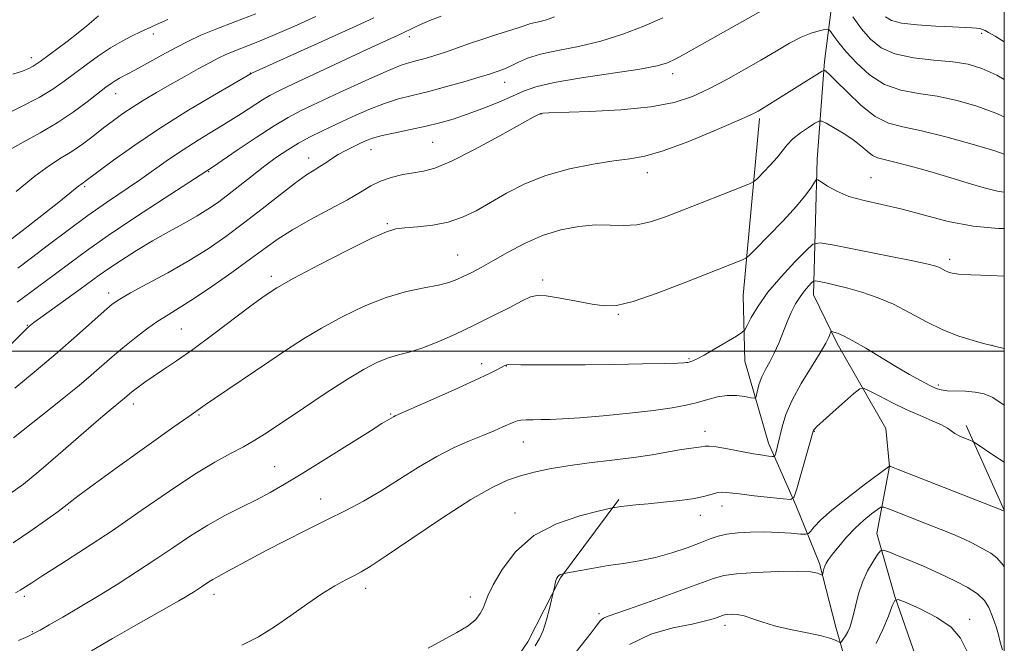
# Model space of a CAD drawing. Extents: x 2179800 to 2182700, y 329800 to 332700.
# Drawn here: x 2182299 to 2182500, y 330940 to 331068 of the extents above; entities that cross this region are included whole.
import ezdxf

# ---------------------------------------------------------------- set-up
doc = ezdxf.new("R2010")
doc.units = 0
doc.header["$MEASUREMENT"] = 0
for name, color, linetype, lineweight in [('32000', 7, 'Continuous', 0), ('DTM HARD BREAKLINE', 7, 'Continuous', 0), ('DTM SPOT ELEVATION', 2, 'Continuous', 13), ('INDEX CONTOUR', 41, 'Continuous', 13), ('INTERMEDIATE CONTOUR', 44, 'Continuous', 0)]:
    doc.layers.add(name, color=color, linetype=linetype, lineweight=lineweight)

msp = doc.modelspace()

# ---------------------------------------------------------------- linework, layer by layer
at = {"layer": '32000', "flags": 128}
for points in [[(2180000, 330000), (2182500, 330000), (2182500, 332500), (2180000, 332500), (2180000, 330000)], [(2182500, 331000), (2180000, 331000)]]:
    msp.add_lwpolyline(points, dxfattribs=at)
at = {"layer": 'DTM HARD BREAKLINE', "extrusion": (0.05199906904430886, -0.115652639111789, 0.9919277009364158), "elevation": 76385.17864100522, "flags": 128}
msp.add_lwpolyline([(2126276.522837225, -588165.1465385796), (2126276.522837225, -588184.1994576473)], dxfattribs=at)
at = {"layer": 'DTM HARD BREAKLINE'}
for points in [[(2182465.92, 331079.4, 1203.36), (2182463.32, 331059.11, 1198.34), (2182461.84, 331039.19, 1194.43), (2182461.46, 331026.65, 1193.07), (2182461.09, 331011.53, 1189.27), (2182465.88, 331001.57, 1187.57), (2182475.83, 330984.23, 1184.47), (2182476.56, 330976.48, 1183.99), (2182473.97, 330962.83, 1180.64), (2182477.65, 330949.92, 1178.05), (2182482.44, 330936.27, 1175.25)], [(2182450.09, 331047.47, 1197.67), (2182446.73, 331011.39, 1193.02), (2182447.09, 330997.99, 1191.16), (2182451.92, 330981.25, 1188.63), (2182457.49, 330968.6, 1185.77), (2182462.32, 330956.69, 1182.27), (2182465.67, 330943.66, 1180.82), (2182469.01, 330931.76, 1177.77), (2182469.38, 330926.17, 1173.82)], [(2182421.4, 330969.73, 1186.25), (2182409.49, 330953.74, 1183.87), (2182402.79, 330940.72, 1184.46), (2182394.22, 330928.07, 1184.61), (2182383.43, 330918.03, 1183.98), (2182366.31, 330906.88, 1182.98)]]:
    msp.add_polyline3d(points, dxfattribs=at)
at = {"layer": 'DTM SPOT ELEVATION'}
for p in [(2182326.44, 331064.75, 1215.52), (2182495.35, 331064.87, 1203.7), (2182378.63, 331064.22, 1207.54), (2182301.56, 331059.93, 1218.56), (2182346.26, 331056.75, 1210.04), (2182432.38, 331056.66, 1201.47), (2182398.12, 331054.89, 1203.28), (2182318.79, 331052.55, 1213.24), (2182405.48, 331048.42, 1199.96), (2182383.41, 331042.66, 1201.02), (2182370.84, 331041.12, 1201.24), (2182358.15, 331039.43, 1202.63), (2182337.75, 331036.63, 1205.88), (2182427.2, 331036.45, 1197.4), (2182472.84, 331035.4, 1194.85), (2182312.44, 331033.62, 1209.76), (2182374.18, 331026.06, 1198.19), (2182388.52, 331019.66, 1196.91), (2182488.88, 331018.79, 1192.45), (2182350.49, 331015.32, 1198.42), (2182405.83, 331014.56, 1194.38), (2182317.31, 331011.91, 1202.54), (2182421.31, 331007.56, 1193.87), (2182300.76, 331005.29, 1204.1), (2182332.16, 331004.55, 1198.96), (2182497.46, 331001.24, 1190.01), (2182435.69, 330998.46, 1192.16), (2182393.44, 330997.47, 1192.47), (2182398.43, 330996.96, 1191.95), (2182486.57, 330993.1, 1188.28), (2182322.38, 330989.25, 1197.48), (2182335.79, 330986.99, 1195.82), (2182374.84, 330987.16, 1192.13), (2182438.99, 330983.68, 1188.6), (2182461.25, 330983.65, 1185.93), (2182401.89, 330981.46, 1189.18), (2182351.21, 330976.47, 1192.87), (2182360.59, 330969.84, 1190.7), (2182442.4, 330968.41, 1185.33), (2182309.16, 330967.57, 1195.77), (2182400.2, 330967, 1186.65), (2182438.03, 330966.52, 1185.38), (2182300.14, 330949.99, 1193.67), (2182338.82, 330950.41, 1189.46), (2182369.77, 330951.59, 1187.46), (2182391.09, 330949.86, 1186.49), (2182417.36, 330946.45, 1182.33), (2182443.01, 330944.07, 1179.47), (2182492.92, 330945.26, 1178.53), (2182301.75, 330942.77, 1192.12)]:
    msp.add_point(p, dxfattribs=at)
at = {"layer": 'INDEX CONTOUR', "flags": 128}
for points, elevation in [([(2182293.806, 331020.0690000001), (2182299.706, 331024.6070000001), (2182303.687, 331027.6991000001), (2182307.169, 331030.4300000001), (2182309.418, 331032.2340000001), (2182311.255, 331033.7600000001), (2182311.644, 331034.0560000001), (2182312.159, 331034.3850000001), (2182312.476, 331034.6100000001), (2182315.132, 331036.5970000001), (2182318.328, 331038.9620000001), (2182322.703, 331042.0850000001), (2182327.934, 331045.6080000001), (2182333.603, 331049.1660000001), (2182338.927, 331052.3480000001), (2182346.375, 331056.675), (2182346.639, 331056.8), (2182362.198, 331063.8130000001), (2182367.741, 331066.3421000001), (2182371.4011, 331068.0570000001)], 1210), ([(2182297.9489, 330982.3080000001), (2182305.8, 330988.5570000001), (2182308.628, 330990.8430000001), (2182311.292, 330993.0371000001), (2182313.736, 330995.099), (2182318.051, 330998.8470000001), (2182320.236, 331000.697), (2182322.614, 331002.6130000001), (2182325.056, 331004.4720000001), (2182327.373, 331006.1100000001), (2182329.483, 331007.4590000001), (2182331.741, 331008.8400000001), (2182334.606, 331010.6680000001), (2182338.35, 331013.2060000001), (2182342.465, 331016.1010000001), (2182346.255, 331018.8460000001), (2182349.248, 331021.0681000001), (2182351.88, 331022.9490000001), (2182354.816, 331024.8030000001), (2182358.495, 331026.8550000001), (2182362.458, 331028.9650000001), (2182366.024, 331030.9009000001), (2182368.703, 331032.4810000001), (2182370.785, 331033.7230000001), (2182372.753, 331034.6960000001), (2182374.971, 331035.4590000001), (2182377.313, 331036.0370000001), (2182379.535, 331036.4430000001), (2182381.5471, 331036.7670000001), (2182383.885, 331037.3940000001), (2182387.241, 331038.7810000001), (2182391.975, 331041.1770000001), (2182397.136, 331043.9790000001), (2182403.942, 331047.7590000001), (2182404.991, 331048.3200000001), (2182405.468, 331048.5290000001), (2182405.574, 331048.5510000001), (2182405.885, 331048.5810000001), (2182407.119, 331048.6380000001), (2182415.367, 331048.9290000001), (2182421.779, 331049.273), (2182427.91, 331049.8640000001), (2182432.665, 331050.7751000001), (2182436.375, 331052.0130000001), (2182439.729, 331053.5700000001), (2182443.259, 331055.4130000001), (2182446.879, 331057.4100000001), (2182450.347, 331059.4040000001), (2182453.462, 331061.2500000001), (2182456.201, 331062.8410000001), (2182458.581, 331064.0790000001), (2182460.6051, 331064.9019000001), (2182462.2139, 331065.3860000001), (2182463.332, 331065.6420000001), (2182463.945, 331065.7420000001), (2182464.279, 331065.6190000001), (2182464.62, 331065.1640000001), (2182465.226, 331064.2840000001), (2182466.238, 331062.9310000001), (2182467.7689, 331061.072), (2182469.892, 331058.7570000001), (2182472.528, 331056.3880000001), (2182475.558, 331054.452), (2182478.879, 331053.2870000001), (2182482.466, 331052.6190000001), (2182486.308, 331052.0270000001), (2182490.36, 331051.1660000001), (2182494.429, 331050.0050000001), (2182498.285, 331048.5930000001), (2182500, 331047.8091000001)], 1200), ([(2182313.841, 330938.876), (2182318.118, 330941.3780000001), (2182322.425, 330943.8519000001), (2182331.622, 330949.0650000001), (2182332.931, 330949.822), (2182333.835, 330950.3600000001), (2182334.659, 330950.866), (2182335.466, 330951.3771), (2182336.258, 330951.898), (2182337.798, 330952.9400000001), (2182338.552, 330953.4130000001), (2182339.332, 330953.8460000001), (2182340.304, 330954.3560000001), (2182341.665, 330955.0890000001), (2182346.161, 330957.5800000001), (2182349.426, 330959.3199000001), (2182353.365, 330961.3340000001), (2182357.6439, 330963.474), (2182361.854, 330965.5660000001), (2182365.692, 330967.4990000001), (2182369.292, 330969.4100000001), (2182372.897, 330971.4940000001), (2182376.678, 330973.8690000001), (2182380.531, 330976.3180000001), (2182384.281, 330978.5460000001), (2182387.772, 330980.3260000001), (2182390.921, 330981.7110000001), (2182393.661, 330982.8250000001), (2182395.938, 330983.7700000001), (2182397.739, 330984.5509000001), (2182399.951, 330985.5570000001), (2182400.643, 330985.8070000001), (2182401.422, 330985.9450000001), (2182402.513, 330986.0100000001), (2182403.906, 330986.0350000001), (2182405.533, 330986.0470000001), (2182407.4099, 330986.0790000001), (2182409.892, 330986.1850000001), (2182413.419, 330986.4221000001), (2182418.202, 330986.8280000001), (2182423.529, 330987.349), (2182428.459, 330987.9110000001), (2182432.271, 330988.4590000001), (2182435.136, 330989.0030000001), (2182437.443, 330989.572), (2182439.528, 330990.1670000001), (2182441.509, 330990.6790000001), (2182443.446, 330990.9720000001), (2182445.353, 330990.9580000001), (2182447.053, 330990.7509000001), (2182448.324, 330990.5130000001), (2182449.02, 330990.4010000001), (2182449.314, 330990.5440000001), (2182449.459, 330991.0641000001), (2182449.671, 330992.0340000001), (2182450.027, 330993.3310000001), (2182450.565, 330994.7830000001), (2182451.304, 330996.2650000001), (2182452.177, 330997.8390000001), (2182453.093, 330999.616), (2182453.982, 331001.6580000001), (2182455.6981, 331005.9750000001), (2182456.559, 331007.9239000001), (2182457.437, 331009.6440000001), (2182458.337, 331011.1240000001), (2182459.2451, 331012.3500000001), (2182460.066, 331013.2990000001), (2182460.683, 331013.9460000001), (2182461.058, 331014.2820000001), (2182461.455, 331014.3550000001), (2182462.212, 331014.2280000001), (2182463.597, 331013.9500000001), (2182465.581, 331013.5120000001), (2182468.062, 331012.8940000001), (2182470.935, 331012.0690000001), (2182474.083, 331010.9830000001), (2182477.387, 331009.5790000001), (2182480.744, 331007.8520000001), (2182484.113, 331006.0200000001), (2182487.47, 331004.3540000001), (2182490.738, 331003.072), (2182493.618, 331002.175), (2182495.759, 331001.6100000001), (2182500, 331000.5340000001)], 1190), ([(2182423.562, 330940.1220000001), (2182427.918, 330942.2370000001), (2182432.406, 330943.5240000001), (2182436.314, 330944.3380000001), (2182439.092, 330944.9750000001), (2182440.863, 330945.4840000001), (2182442.521, 330946.0780000001), (2182442.964, 330946.2000000001), (2182443.508, 330946.2710000001), (2182444.365, 330946.317), (2182445.524, 330946.2610000001), (2182446.92, 330946.0030000001), (2182448.533, 330945.4760000001), (2182450.529, 330944.7610000001), (2182453.124, 330943.974), (2182456.385, 330943.2140000001), (2182459.801, 330942.5150000001), (2182462.715, 330941.8940000001), (2182464.63, 330941.371), (2182465.6941, 330940.9590000001), (2182466.4731, 330940.5370000001), (2182466.632, 330940.5730000001), (2182466.83, 330940.8130000001), (2182467.166, 330941.2740000001), (2182467.601, 330941.9220000001), (2182468.057, 330942.7100000001), (2182468.475, 330943.6220000001), (2182468.868, 330944.7649000001), (2182469.262, 330946.2790000001), (2182469.698, 330948.246), (2182470.264, 330950.518), (2182471.06, 330952.8910000001), (2182472.124, 330955.1580000001), (2182473.247, 330957.1110000001), (2182474.16, 330958.5410000001), (2182474.728, 330959.29), (2182475.349, 330959.4029000001), (2182476.553, 330958.9780000001), (2182478.672, 330958.1380000001), (2182481.23, 330957.1100000001), (2182483.552, 330956.1470000001), (2182485.17, 330955.425), (2182487.952, 330954.0790000001), (2182490.074, 330953.0780000001), (2182492.457, 330951.8550000001), (2182494.56, 330950.5090000001), (2182495.978, 330949.1270000001), (2182496.841, 330947.7330000001), (2182497.415, 330946.3370000001), (2182497.917, 330944.9440000001), (2182498.379, 330943.545), (2182498.7849, 330942.1270000001), (2182499.151, 330940.6590000001), (2182499.613, 330939.0340000001)], 1180)]:
    msp.add_lwpolyline(points, dxfattribs=dict(at, elevation=elevation))
at = {"layer": 'INTERMEDIATE CONTOUR', "flags": 128}
for points, elevation in [([(2182298.203, 330992.4909000001), (2182302.554, 330996.0900000001), (2182306.876, 330999.741), (2182310.757, 331003.1130000001), (2182316.429, 331008.1610000001), (2182318.078, 331009.5740000001), (2182319.591, 331010.6370000001), (2182321.778, 331011.8890000001), (2182325.199, 331013.7310000001), (2182329.414, 331016.023), (2182333.732, 331018.4860000001), (2182337.625, 331020.9190000001), (2182341.232, 331023.4060000001), (2182344.854, 331026.1091000001), (2182348.67, 331029.0850000001), (2182352.358, 331031.9950000001), (2182355.469, 331034.3950000001), (2182357.69, 331035.9750000001), (2182359.23, 331036.9570000001), (2182360.434, 331037.692), (2182361.595, 331038.4650000001), (2182362.809, 331039.295), (2182364.1249, 331040.1310000001), (2182365.562, 331040.9300000001), (2182367.034, 331041.6680000001), (2182368.425, 331042.3300000001), (2182369.7, 331042.9110000001), (2182371.1361, 331043.4500000001), (2182373.088, 331044.0000000001), (2182375.781, 331044.599), (2182378.914, 331045.2430000001), (2182382.056, 331045.9120000001), (2182384.894, 331046.6060000001), (2182387.5999, 331047.393), (2182390.4669, 331048.3580000001), (2182393.667, 331049.5440000001), (2182396.892, 331050.8261000001), (2182399.7161, 331052.0361000001), (2182401.959, 331053.0530000001), (2182404.426, 331053.9460000001), (2182408.166, 331054.8300000001), (2182413.791, 331055.7839), (2182425.685, 331057.5660000001), (2182429.219, 331058.2220000001), (2182431.33, 331058.8520000001), (2182433.019, 331059.6580000001), (2182435.107, 331060.7990000001), (2182452.048, 331070.3380000001)], 1202), ([(2182296.655, 331040.7990000001), (2182299.883, 331042.7000000001), (2182303.359, 331044.6060000001), (2182306.84, 331046.6230000001), (2182310.093, 331048.7940000001), (2182312.9321, 331050.9020000001), (2182316.742, 331053.8770000001), (2182317.812, 331054.6610000001), (2182318.665, 331055.2130000001), (2182319.573, 331055.7280000001), (2182322.646, 331057.3770000001), (2182328.21, 331060.4310000001), (2182331.116, 331061.9999000001), (2182333.641, 331063.3020000001), (2182336.151, 331064.4730000001), (2182339.18, 331065.7400000001), (2182343.06, 331067.2530000001), (2182347.321, 331068.8799000001)], 1214), ([(2182297.792, 331056.5330000001), (2182299.729, 331057.1780000001), (2182301.033, 331057.7100000001), (2182301.904, 331058.1520000001), (2182302.568, 331058.5570000001), (2182303.3511, 331059.1150000001), (2182308.847, 331063.2200000001), (2182311.087, 331064.9490000001), (2182312.898, 331066.4220000001), (2182315.265, 331068.4550000001)], 1218), ([(2182298.5, 331032.6100000001), (2182302.271, 331035.7440000001), (2182305.2759, 331037.9320000001), (2182307.675, 331039.442), (2182309.82, 331040.7610000001), (2182311.992, 331042.2690000001), (2182314.178, 331043.9220000001), (2182316.294, 331045.567), (2182318.29, 331047.0900000001), (2182320.255, 331048.5170000001), (2182322.317, 331049.9090000001), (2182324.58, 331051.3239000001), (2182327.076, 331052.7980000001), (2182329.816, 331054.3650000001), (2182332.75, 331056.0190000001), (2182335.597, 331057.6050000001), (2182338.0159, 331058.9310000001), (2182339.792, 331059.8690000001), (2182341.229, 331060.5571000001), (2182342.756, 331061.2000000001), (2182347.405, 331063.0320000001), (2182350.844, 331064.4530000001), (2182355.07, 331066.2860000001), (2182359.559, 331068.3030000001)], 1212), ([(2182298.7921, 331016.9490000001), (2182301.576, 331019.0430000001), (2182305.095, 331021.724), (2182309.077, 331024.7380000001), (2182313.119, 331027.7140000001), (2182316.896, 331030.3620000001), (2182323.6, 331034.9140000001), (2182329.558, 331039.1080000001), (2182332.527, 331041.1220000001), (2182335.611, 331043.0740000001), (2182341.695, 331046.7890000001), (2182344.422, 331048.5300000001), (2182348.696, 331051.3230000001), (2182350.207, 331052.2210000001), (2182352.0221, 331053.1440000001), (2182355.0071, 331054.5560000001), (2182369.984, 331061.5680000001), (2182377.292, 331064.9440000001), (2182379.493, 331066.0260000001), (2182380.925, 331066.6860000001), (2182382.81, 331067.4920000001), (2182385.12, 331068.4090000001)], 1208), ([(2182475.738, 331068.2580000001), (2182476.982, 331067.4750000001), (2182479.041, 331066.9760000001), (2182482.261, 331066.6220000001), (2182486.014, 331066.3700000001), (2182489.433, 331066.202), (2182493.375, 331066.0210000001), (2182494.334, 331065.9440000001), (2182495.007, 331065.8340000001), (2182495.546, 331065.67), (2182496.071, 331065.4360000001), (2182496.771, 331065.0630000001), (2182498.111, 331064.2840000001), (2182500, 331063.153)], 1204), ([(2182295.555, 331047.952), (2182299.447, 331049.8590000001), (2182303.134, 331051.8010000001), (2182305.981, 331053.5150000001), (2182308.234, 331055.0890000001), (2182310.359, 331056.6990000001), (2182312.716, 331058.4650000001), (2182315.235, 331060.2670000001), (2182317.739, 331061.9280000001), (2182320.068, 331063.3040000001), (2182322.129, 331064.3910000001), (2182323.845, 331065.2160000001), (2182325.198, 331065.827), (2182327.712, 331066.9380000001), (2182329.395, 331067.7130000001)], 1216), ([(2182295.983, 330999.9300000001), (2182300.027, 331004.0550000001), (2182300.7491, 331004.7580000001), (2182301.391, 331005.3140000001), (2182302.079, 331005.8450000001), (2182303.521, 331006.9070000001), (2182311.529, 331012.692), (2182315.404, 331015.5270000001), (2182317.384, 331016.9081000001), (2182319.9459, 331018.6110000001), (2182322.981, 331020.5400000001), (2182326.256, 331022.5130000001), (2182329.545, 331024.3770000001), (2182332.6431, 331026.0830000001), (2182335.355, 331027.6060000001), (2182337.572, 331028.9610000001), (2182339.5419, 331030.3130000001), (2182341.604, 331031.8670000001), (2182346.603, 331035.8130000001), (2182349.186, 331037.8150000001), (2182351.581, 331039.5760000001), (2182353.843, 331041.1060000001), (2182356.081, 331042.4670000001), (2182358.408, 331043.724), (2182360.937, 331044.9760000001), (2182363.788, 331046.327), (2182367.007, 331047.827), (2182370.365, 331049.317), (2182373.561, 331050.5830000001), (2182376.413, 331051.4860000001), (2182379.203, 331052.197), (2182382.33, 331052.9610000001), (2182386.015, 331053.9450000001), (2182389.768, 331055.0100000001), (2182392.918, 331055.942), (2182394.978, 331056.5780000001), (2182397.722, 331057.4870000001), (2182398.558, 331057.8030000001), (2182399.584, 331058.2800000001), (2182400.919, 331058.9730000001), (2182402.782, 331059.7930000001), (2182405.4181, 331060.6180000001), (2182408.97, 331061.3750000001), (2182413.186, 331062.1950000001), (2182417.714, 331063.2570000001), (2182422.227, 331064.6820000001), (2182426.499, 331066.3450000001), (2182430.331, 331068.0590000001)], 1204), ([(2182298.6609, 331010.0090000001), (2182300.962, 331011.7500000001), (2182306.477, 331015.8140000001), (2182309.41, 331018.0080000001), (2182312.824, 331020.5100000001), (2182317.232, 331023.5920000001), (2182322.842, 331027.3480000001), (2182328.658, 331031.1580000001), (2182338.512, 331037.5860000001), (2182343.551, 331041.0100000001), (2182347.423, 331043.6150000001), (2182351.085, 331046.0021), (2182353.941, 331047.7180000001), (2182356.593, 331049.1030000001), (2182359.941, 331050.6960000001), (2182364.549, 331052.8540000001), (2182369.623, 331055.1980000001), (2182374.034, 331057.1660000001), (2182376.957, 331058.3480000001), (2182378.791, 331058.9481), (2182380.24, 331059.322), (2182381.887, 331059.7660000001), (2182383.831, 331060.3460000001), (2182386.044, 331061.0660000001), (2182388.495, 331061.92), (2182391.114, 331062.8459000001), (2182393.823, 331063.7740000001), (2182396.512, 331064.6360000001), (2182400.848, 331065.9830000001), (2182402.057, 331066.4020000001), (2182402.81, 331066.6840000001), (2182403.45, 331066.8830000001), (2182405.321, 331067.2890000001), (2182406.634, 331067.6511000001), (2182408.243, 331068.2290000001)], 1206), ([(2182469.0939, 331068.2330000001), (2182470.903, 331065.7910000001), (2182472.729, 331063.6580000001), (2182474.8629, 331061.9440000001), (2182477.706, 331060.6940000001), (2182481.474, 331059.9110000001), (2182485.648, 331059.4310000001), (2182489.525, 331059.0499000001), (2182492.628, 331058.5580000001), (2182495.39, 331057.7250000001), (2182498.472, 331056.317), (2182500, 331055.4880000001)], 1202), ([(2182297.171, 330970.9010000001), (2182299.966, 330972.9070000001), (2182303.103, 330975.4440000001), (2182307.07, 330978.8340000001), (2182314.807, 330985.5840000001), (2182317.051, 330987.5240000001), (2182318.267, 330988.5480000001), (2182320.596, 330990.4570000001), (2182321.601, 330991.3180000001), (2182322.322, 330991.9080000001), (2182323.337, 330992.7010000001), (2182324.6871, 330993.697), (2182326.399, 330994.8770000001), (2182328.519, 330996.2620000001), (2182331.172, 330998.018), (2182334.502, 331000.349), (2182338.516, 331003.327), (2182346.308, 331009.2660000001), (2182349.025, 331011.2580000001), (2182351.609, 331012.9160000001), (2182355.13, 331014.8900000001), (2182360.247, 331017.6010000001), (2182365.9641, 331020.5440000001), (2182370.8711, 331022.9850000001), (2182373.9711, 331024.3830000001), (2182375.915, 331024.9700000001), (2182377.7671, 331025.1730000001), (2182380.338, 331025.3670000001), (2182383.43, 331025.7200000001), (2182386.591, 331026.3480000001), (2182389.489, 331027.3420000001), (2182392.266, 331028.6860000001), (2182395.182, 331030.3400000001), (2182398.467, 331032.2290000001), (2182402.222, 331034.1550000001), (2182406.517, 331035.8830000001), (2182411.31, 331037.2300000001), (2182416.115, 331038.1960000001), (2182420.334, 331038.8300000001), (2182423.626, 331039.241), (2182426.674, 331039.7840000001), (2182430.4189, 331040.8730000001), (2182435.437, 331042.7550000001), (2182440.845, 331044.9850000001), (2182445.397, 331046.9490000001), (2182448.199, 331048.2050000001), (2182449.775, 331048.9890000001), (2182451, 331049.7080000001), (2182454.513, 331051.8940000001), (2182462.873, 331057.1680000001), (2182463.203, 331057.3240000001), (2182463.367, 331057.2820000001), (2182463.651, 331057.0950000001), (2182464.344, 331056.4950000001), (2182465.739, 331055.1310000001), (2182468.003, 331052.8380000001), (2182470.804, 331050.1840000001), (2182473.684, 331047.92), (2182476.366, 331046.5760000001), (2182479.294, 331045.7970000001), (2182483.092, 331045.0040000001), (2182488.092, 331043.7740000001), (2182493.467, 331042.2850000001), (2182498.098, 331040.8680000001), (2182500, 331040.2000000001)], 1198), ([(2182297.83, 330960.9220000001), (2182301.269, 330963.2040000001), (2182304.438, 330965.4280000001), (2182307.027, 330967.3260000001), (2182311.059, 330970.4110000001), (2182314.409, 330972.8990000001), (2182319.629, 330976.6850000001), (2182325.571, 330980.952), (2182330.644, 330984.5700000001), (2182333.657, 330986.7010000001), (2182337.03, 330989.0530000001), (2182338.936, 330990.3640000001), (2182349.98, 330997.8260000001), (2182353.612, 331000.2600000001), (2182357.082, 331002.5000000001), (2182360.7761, 331004.7210000001), (2182364.965, 331007.0240000001), (2182369.448, 331009.2070000001), (2182373.908, 331010.9940000001), (2182378.0509, 331012.1950000001), (2182381.675, 331012.9540000001), (2182384.602, 331013.501), (2182386.74, 331014.0340000001), (2182388.355, 331014.6200000001), (2182389.796, 331015.2910000001), (2182391.382, 331016.0930000001), (2182393.301, 331017.1180000001), (2182395.707, 331018.4670000001), (2182398.695, 331020.175), (2182402.132, 331021.996), (2182405.826, 331023.6150000001), (2182409.588, 331024.778), (2182413.245, 331025.4770000001), (2182416.628, 331025.7650000001), (2182419.626, 331025.7360000001), (2182422.366, 331025.6440000001), (2182425.032, 331025.7850000001), (2182427.816, 331026.393), (2182430.928, 331027.4500000001), (2182434.586, 331028.8771), (2182446.31, 331033.5000000001), (2182448.154, 331034.246), (2182449.0511, 331034.741), (2182449.772, 331035.4120000001), (2182450.904, 331036.5660000001), (2182452.304, 331038.0410000001), (2182453.65, 331039.5600000001), (2182455.6981, 331042.1270000001), (2182456.873, 331043.3180000001), (2182458.419, 331044.5410000001), (2182460.055, 331045.6670000001), (2182461.386, 331046.5240000001), (2182462.169, 331046.9670000001), (2182462.754, 331046.9680000001), (2182463.646, 331046.5260000001), (2182465.194, 331045.6680000001), (2182467.146, 331044.5190000001), (2182469.1, 331043.2310000001), (2182470.734, 331041.952), (2182472.054, 331040.8210000001), (2182473.148, 331039.9710000001), (2182474.1669, 331039.469), (2182475.514, 331039.1059000001), (2182477.656, 331038.6050000001), (2182480.888, 331037.7600000001), (2182484.818, 331036.6610000001), (2182488.883, 331035.4670000001), (2182492.608, 331034.3329), (2182495.86, 331033.3700000001), (2182498.592, 331032.6840000001), (2182500, 331032.4589000001)], 1196), ([(2182298.338, 330950.7130000001), (2182299.2739, 330951.2150000001), (2182299.8549, 330951.5680000001), (2182301.675, 330952.768), (2182303.919, 330954.2100000001), (2182307.585, 330956.5420000001), (2182312.4209, 330959.6620000001), (2182318.022, 330963.3830000001), (2182323.968, 330967.4700000001), (2182329.765, 330971.4730000001), (2182334.902, 330974.8910000001), (2182339.001, 330977.3640000001), (2182342.214, 330979.1090000001), (2182344.822, 330980.4830000001), (2182347.147, 330981.8330000001), (2182349.658, 330983.4450000001), (2182357.049, 330988.4100000001), (2182361.686, 330991.4880000001), (2182366.017, 330994.2791), (2182369.468, 330996.3530000001), (2182372.159, 330997.7619), (2182374.39, 330998.6770000001), (2182376.452, 330999.2840000001), (2182378.627, 330999.8430000001), (2182381.191, 331000.6300000001), (2182384.339, 331001.8510000001), (2182387.934, 331003.4370000001), (2182391.756, 331005.2500000001), (2182395.558, 331007.1370000001), (2182398.983, 331008.8840000001), (2182401.646, 331010.2611000001), (2182403.362, 331011.0900000001), (2182404.735, 331011.4050000001), (2182406.57, 331011.2889), (2182409.413, 331010.844), (2182412.783, 331010.2320000001), (2182415.943, 331009.6350000001), (2182418.433, 331009.246), (2182420.91, 331009.3240000001), (2182424.305, 331010.1400000001), (2182429.197, 331011.8250000001), (2182434.741, 331013.947), (2182446.592, 331018.6610000001), (2182447.2601, 331018.969), (2182447.986, 331019.5680000001), (2182449.392, 331020.9720000001), (2182451.868, 331023.4890000001), (2182454.873, 331026.6069000001), (2182457.634, 331029.6090000001), (2182459.546, 331031.9170000001), (2182460.684, 331033.5080000001), (2182461.293, 331034.4970000001), (2182461.629, 331034.9850000001), (2182461.985, 331035.0000000001), (2182462.667, 331034.5580000001), (2182463.929, 331033.7070000001), (2182465.814, 331032.6450000001), (2182468.311, 331031.6050000001), (2182471.403, 331030.7470000001), (2182475.04, 331029.9410000001), (2182479.163, 331028.9830000001), (2182483.708, 331027.7560000001), (2182488.577, 331026.4950000001), (2182493.668, 331025.523), (2182498.811, 331025.0649000001), (2182500, 331025.0390000001)], 1194), ([(2182298.965, 330940.9610000001), (2182300.834, 330941.8090000001), (2182302.145, 330942.442), (2182303.385, 330943.1120000001), (2182305.173, 330944.143), (2182307.957, 330945.7670000001), (2182311.495, 330947.8530000001), (2182315.373, 330950.1760000001), (2182319.246, 330952.5530000001), (2182323.045, 330954.9580000001), (2182326.769, 330957.4080000001), (2182330.422, 330959.893), (2182334.015, 330962.3120000001), (2182337.562, 330964.5360000001), (2182341.054, 330966.4720000001), (2182344.394, 330968.1630000001), (2182347.4631, 330969.6860000001), (2182350.254, 330971.1590000001), (2182353.217, 330972.8610000001), (2182356.9131, 330975.1090000001), (2182361.63, 330978.0520000001), (2182370.6409, 330983.7209000001), (2182373.067, 330985.2270000001), (2182375.416, 330986.6340000001), (2182375.742, 330986.7930000001), (2182383.033, 330990.0240000001), (2182387.797, 330992.1560000001), (2182392.095, 330994.1080000001), (2182394.976, 330995.4640000001), (2182396.623, 330996.2860000001), (2182398.028, 330997.0360000001), (2182398.346, 330997.1890000001), (2182398.551, 330997.2560000001), (2182398.808, 330997.2740000001), (2182401.375, 330997.2370000001), (2182404.605, 330997.2120000001), (2182409.092, 330997.2040000001), (2182414.528, 330997.2330000001), (2182420.505, 330997.3070000001), (2182426.209, 330997.4060000001), (2182430.728, 330997.5040000001), (2182433.413, 330997.5790000001), (2182434.667, 330997.6350000001), (2182435.154, 330997.6789000001), (2182435.444, 330997.7220000001), (2182435.711, 330997.7810000001), (2182436.028, 330997.8750000001), (2182436.5011, 330998.0470000001), (2182437.345, 330998.4419000001), (2182438.804, 330999.2290000001), (2182440.976, 331000.4860000001), (2182445.359, 331003.099), (2182446.485, 331003.8080000001), (2182447.052, 331004.371), (2182447.546, 331005.273), (2182448.3899, 331006.8910000001), (2182449.769, 331009.1880000001), (2182451.804, 331012.0240000001), (2182454.489, 331015.192), (2182457.296, 331018.2180000001), (2182459.569, 331020.5650000001), (2182460.9719, 331021.822), (2182462.455, 331022.0961000001), (2182465.288, 331021.621), (2182476.154, 331019.4781000001), (2182481.317, 331018.4410000001), (2182484.4761, 331017.773), (2182486.024, 331017.3830000001), (2182486.769, 331017.0980000001), (2182487.386, 331016.7810000001), (2182488.005, 331016.4440000001), (2182488.624, 331016.1380000001), (2182489.339, 331015.9000000001), (2182490.645, 331015.724), (2182493.142, 331015.5910000001), (2182497.179, 331015.4630000001), (2182500, 331015.3260000001)], 1192), ([(2182344.501, 330939.9930000001), (2182347.872, 330941.7500000001), (2182351.163, 330943.7810000001), (2182354.5, 330946.0739000001), (2182357.773, 330948.4070000001), (2182360.817, 330950.5040000001), (2182363.483, 330952.1500000001), (2182365.71, 330953.3700000001), (2182367.455, 330954.2500000001), (2182368.845, 330954.9700000001), (2182370.683, 330956.0820000001), (2182373.936, 330958.2350000001), (2182379.181, 330961.7910000001), (2182385.408, 330965.9720000001), (2182391.2111, 330969.7140000001), (2182395.533, 330972.2110000001), (2182398.691, 330973.6800000001), (2182401.351, 330974.594), (2182404.102, 330975.3499000001), (2182407.232, 330976.0320000001), (2182410.954, 330976.6490000001), (2182415.356, 330977.2130000001), (2182420.035, 330977.7520000001), (2182424.462, 330978.3010000001), (2182428.2131, 330978.8740000001), (2182433.74, 330979.8650000001), (2182435.6899, 330980.1650000001), (2182438.227, 330980.4880000001), (2182438.966, 330980.6010000001), (2182439.804, 330980.6240000001), (2182441.229, 330980.4660000001), (2182443.544, 330980.0740000001), (2182448.862, 330979.0890000001), (2182450.731, 330978.7750000001), (2182451.936, 330978.6030000001), (2182452.64, 330978.5190000001), (2182453.002, 330978.501), (2182453.175, 330978.6310000001), (2182453.305, 330979.0210000001), (2182453.514, 330979.7700000001), (2182453.816, 330980.9210000001), (2182454.682, 330984.5481000001), (2182455.451, 330987.0590000001), (2182456.718, 330990.0420000001), (2182458.582, 330993.4220000001), (2182460.665, 330996.7910000001), (2182462.472, 330999.6630000001), (2182463.626, 331001.6680000001), (2182464.228, 331002.9060000001), (2182464.637, 331003.9380000001), (2182464.822, 331004.0220000001), (2182465.208, 331003.9220000001), (2182465.953, 331003.6710000001), (2182467.206, 331003.1360000001), (2182469.118, 331002.1460000001), (2182471.7469, 331000.6090000001), (2182477.888, 330996.8830000001), (2182480.677, 330995.2610000001), (2182483.023, 330993.9620000001), (2182484.83, 330993.0100000001), (2182486.087, 330992.4120000001), (2182487.121, 330992.0921000001), (2182488.344, 330991.9510000001), (2182492.056, 330991.8310000001), (2182494.066, 330991.6710000001), (2182495.877, 330991.3060000001), (2182497.681, 330990.5420000001), (2182499.77, 330989.1660000001), (2182500, 330988.9780000001)], 1188), ([(2182382.474, 330939.4050000001), (2182388.333, 330942.572), (2182390.639, 330943.9860000001), (2182392.1909, 330945.2770000001), (2182393.129, 330946.4620000001), (2182393.6821, 330947.5640000001), (2182394.096, 330948.6680000001), (2182394.674, 330950.1180000001), (2182395.735, 330952.3160000001), (2182397.563, 330955.4800000001), (2182400.294, 330959.0730000001), (2182404.028, 330962.3720000001), (2182408.679, 330964.8051000001), (2182413.407, 330966.4050000001), (2182417.186, 330967.3589000001), (2182420.315, 330968.0830000001), (2182420.5541, 330968.1270000001), (2182421.017, 330968.2000000001), (2182421.816, 330968.3070000001), (2182423.064, 330968.4539000001), (2182424.871, 330968.6450000001), (2182427.345, 330968.8830000001), (2182430.484, 330969.1730000001), (2182433.824, 330969.523), (2182436.79, 330969.9400000001), (2182438.95, 330970.4160000001), (2182440.444, 330970.8610000001), (2182441.559, 330971.1660000001), (2182442.598, 330971.2490000001), (2182443.948, 330971.1340000001), (2182446.012, 330970.871), (2182448.988, 330970.5160000001), (2182454.924, 330969.8510000001), (2182456.439, 330969.773), (2182457.159, 330970.3160000001), (2182457.703, 330971.9460000001), (2182461.035, 330983.6880000001), (2182461.116, 330983.8950000001), (2182461.262, 330984.0970000001), (2182461.769, 330984.6110000001), (2182462.962, 330985.7150000001), (2182464.995, 330987.5390000001), (2182469.341, 330991.393), (2182470.508, 330992.344), (2182471.3159, 330992.4900000001), (2182472.456, 330991.9550000001), (2182474.444, 330990.8880000001), (2182477.08, 330989.5200000001), (2182479.991, 330988.1080000001), (2182482.822, 330986.8620000001), (2182485.311, 330985.8200000001), (2182487.215, 330984.9720000001), (2182488.4, 330984.3), (2182489.165, 330983.7420000001), (2182489.915, 330983.2231000001), (2182490.941, 330982.6950000001), (2182492.064, 330982.2070000001), (2182492.993, 330981.8360000001), (2182493.576, 330981.5880000001), (2182494.235, 330981.1940000001), (2182497.894, 330978.7350000001), (2182500, 330977.3940000001)], 1186), ([(2182404.333, 330939.8770000001), (2182405.231, 330941.3770000001), (2182405.945, 330943.0221000001), (2182406.619, 330945.1890000001), (2182407.219, 330947.4990000001), (2182408.108, 330951.317), (2182408.229, 330951.8840000001), (2182408.389, 330952.5800000001), (2182408.563, 330953.2370000001), (2182408.736, 330953.7230000001), (2182408.925, 330954.05), (2182409.157, 330954.2670000001), (2182409.44, 330954.415), (2182409.729, 330954.5130000001), (2182410.142, 330954.6120000001), (2182413.566, 330955.2810000001), (2182416.189, 330955.7600000001), (2182419.19, 330956.2540000001), (2182422.318, 330956.7080000001), (2182425.5279, 330957.2140000001), (2182428.831, 330957.9000000001), (2182432.184, 330958.8420000001), (2182435.339, 330959.9050000001), (2182437.998, 330960.9060000001), (2182439.986, 330961.6960000001), (2182441.634, 330962.278), (2182443.401, 330962.6890000001), (2182445.636, 330962.9640000001), (2182448.268, 330963.1080000001), (2182451.117, 330963.121), (2182453.979, 330963.0160000001), (2182456.538, 330962.8530000001), (2182458.454, 330962.7000000001), (2182459.514, 330962.6380000001), (2182460.038, 330962.7810000001), (2182460.473, 330963.2490000001), (2182461.236, 330964.1560000001), (2182462.61, 330965.5760000001), (2182464.848, 330967.5750000001), (2182468.0151, 330970.1109000001), (2182471.435, 330972.7150000001), (2182476.392, 330976.4320000001), (2182476.487, 330976.5240000001), (2182476.542, 330976.6350000001), (2182476.601, 330976.5830000001), (2182476.805, 330976.4790000001), (2182477.323, 330976.2550000001), (2182478.347, 330975.8420000001), (2182499.016, 330967.7579000001), (2182500, 330967.3520000001)], 1184), ([(2182411.651, 330937.3580000001), (2182415.723, 330942.5560000001), (2182416.935, 330944.1370000001), (2182417.675, 330945.0530000001), (2182418.238, 330945.5540000001), (2182418.978, 330945.898), (2182423.369, 330947.3650000001), (2182427.961, 330948.9891000001), (2182433.215, 330950.8970000001), (2182440.676, 330953.6540000001), (2182442.791, 330954.2380000001), (2182445.387, 330954.5780000001), (2182449.339, 330954.8640000001), (2182453.9, 330955.0710000001), (2182457.9201, 330955.1220000001), (2182460.519, 330954.974), (2182461.8981, 330954.7140000001), (2182462.529, 330954.4650000001), (2182462.823, 330954.3360000001), (2182462.946, 330954.3700000001), (2182463.003, 330954.5960000001), (2182463.084, 330955.023), (2182463.213, 330955.5780000001), (2182463.399, 330956.1660000001), (2182463.674, 330956.746), (2182464.154, 330957.4770000001), (2182464.983, 330958.5740000001), (2182466.251, 330960.1650000001), (2182467.848, 330962.0440000001), (2182469.613, 330963.92), (2182471.378, 330965.5420000001), (2182472.947, 330966.8200000001), (2182474.118, 330967.7030000001), (2182474.811, 330968.1510000001), (2182475.45, 330968.1670000001), (2182476.58, 330967.7650000001), (2182484.1469, 330964.8120000001), (2182486.9471, 330963.7060000001), (2182489.488, 330962.6710000001), (2182491.661, 330961.7220000001), (2182493.4, 330960.871), (2182497.284, 330958.7750000001), (2182498.505, 330957.8510000001), (2182499.7459, 330956.3340000001), (2182500, 330955.8670000001)], 1182), ([(2182473.856, 330940.3350000001), (2182475.24, 330943.2340000001), (2182476.356, 330945.9570000001), (2182477.14, 330948.05), (2182477.642, 330949.1579000001), (2182478.38, 330949.3260000001), (2182479.9841, 330948.6980000001), (2182482.823, 330947.425), (2182486.206, 330945.6870000001), (2182489.178, 330943.6710000001), (2182491.073, 330941.4750000001), (2182492.377, 330938.8370000001)], 1178)]:
    msp.add_lwpolyline(points, dxfattribs=dict(at, elevation=elevation))

doc.saveas('drawing.dxf')
